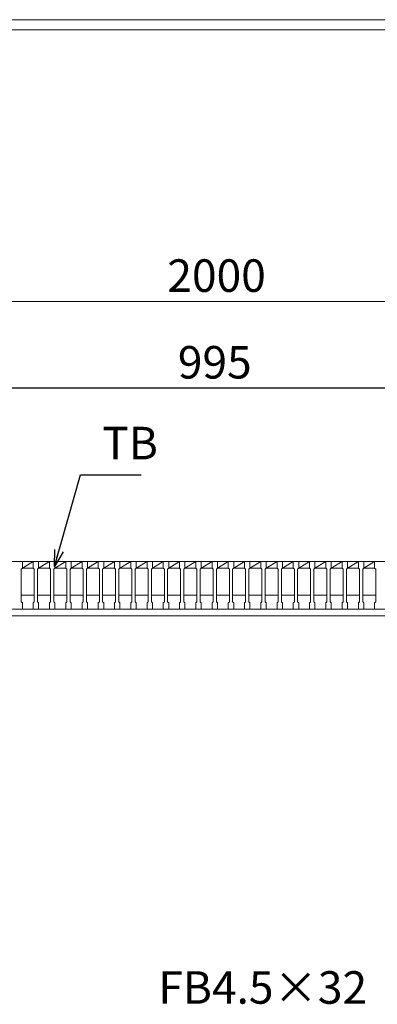
# Model space of a CAD drawing. Units: millimetres. Extents: x 2911 to 5700, y 0 to 1973.
# Drawn here: x 3531 to 3861, y 1065 to 1973 of the extents above; entities that cross this region are included whole.
import ezdxf

# ---------------------------------------------------------------- set-up
doc = ezdxf.new("R2010")
doc.units = ezdxf.units.MM
for name, color, linetype, lineweight in [('受け枠', 3, 'Continuous', 9), ('寸法線', 2, 'Continuous', 9), ('本体', 7, 'Continuous', 13), ('枠寸法', 31, 'Continuous', 9)]:
    doc.layers.add(name, color=color, linetype=linetype, lineweight=lineweight)
doc.layers.add('外枠', color=7, linetype='Continuous')
doc.dimstyles.new('ISO-25', dxfattribs={"dimscale": 10, "dimtxt": 3, "dimasz": 1.5, "dimexe": 1.5, "dimexo": 2, "dimgap": 0.5, "dimtad": 1, "dimdsep": 46, "dimtxsty": 'Standard', "dimblk": 'OPEN30', "dimcen": 2.5, "dimadec": 0, "dimazin": 0, "dimtfac": 1, "dimtmove": 0, "dimatfit": 0, "dimldrblk": 'OPEN30', "dimfxl": 1, "dimarcsym": 0})

# ---------------------------------------------------------------- blocks, each defined once
blk = doc.blocks.new('_Open30')
at = {"color": 0, "linetype": 'ByBlock', "lineweight": -2}
for p, q in [((-1, 0.268), (0, 0)), ((0, 0), (-1, -0.268)), ((0, 0), (-1, 0))]:
    blk.add_line(p, q, dxfattribs=at)
blk = doc.blocks.new('*D17')
at = {"layer": 'Defpoints', "color": 0, "linetype": 'Continuous'}
for p in [(3213.47, 1633.27), (3213.47, 1473.27), (4208.47, 1473.27)]:
    blk.add_point(p, dxfattribs=at)
at = {"layer": '寸法線', "color": 0, "linetype": 'Continuous', "lineweight": -2}
for p, q in [((3213.47, 1493.27), (3213.47, 1648.27)), ((4208.47, 1493.27), (4208.47, 1648.27)), ((4193.47, 1633.27), (3228.47, 1633.27))]:
    blk.add_line(p, q, dxfattribs=at)
at = {"layer": '寸法線', "color": 0, "linetype": 'Continuous', "lineweight": -2, "xscale": 15, "yscale": 15, "zscale": 15, "rotation": 180}
blk.add_blockref('_Open30', (3213.47, 1633.27), dxfattribs=at)
at = {"layer": '寸法線', "color": 0, "linetype": 'Continuous', "lineweight": -2, "xscale": 15, "yscale": 15, "zscale": 15}
blk.add_blockref('_Open30', (4208.47, 1633.27), dxfattribs=at)
at = {"layer": '寸法線', "color": 0, "linetype": 'Continuous', "insert": (3710.97, 1653.27), "char_height": 30, "attachment_point": 5}
blk.add_mtext('995', dxfattribs=at)

msp = doc.modelspace()

# ---------------------------------------------------------------- linework, layer by layer
at = {"layer": '受け枠'}
for p, q in [((3210.969, 1473.269), (4243.247, 1473.269)), ((3210.969, 1429.269), (4236.186, 1429.269)), ((3210.969, 1423.269), (4239.632, 1423.269))]:
    msp.add_line(p, q, dxfattribs=at)
at = {"layer": '外枠', "lineweight": 9, "ltscale": 80}
msp.add_line((5700.48, 1973.269), (2910.969, 1973.269), dxfattribs=at)
at = {"layer": '外枠', "lineweight": 9, "ltscale": 100}
msp.add_line((2920.969, 1963.878), (5691.088, 1963.878), dxfattribs=at)
at = {"layer": '本体', "linetype": 'Continuous'}
for p, q in [((3528.469, 1473.269), (3533.469, 1473.269)), ((3533.469, 1473.269), (3533.469, 1467.269)), ((3543.469, 1473.269), (3533.469, 1473.269)), ((3533.469, 1467.269), (3543.469, 1473.269)), ((3543.469, 1473.269), (3548.469, 1473.269)), ((3548.469, 1473.269), (3548.469, 1467.269)), ((3558.469, 1473.269), (3548.469, 1473.269)), ((3548.469, 1467.269), (3558.469, 1473.269)), ((3558.469, 1473.269), (3563.469, 1473.269)), ((3563.469, 1473.269), (3563.469, 1467.269)), ((3573.469, 1473.269), (3563.469, 1473.269)), ((3563.469, 1467.269), (3573.469, 1473.269)), ((3573.469, 1473.269), (3578.469, 1473.269)), ((3578.469, 1473.269), (3578.469, 1467.269)), ((3588.469, 1473.269), (3578.469, 1473.269)), ((3578.469, 1467.269), (3588.469, 1473.269)), ((3588.469, 1473.269), (3593.469, 1473.269)), ((3593.469, 1473.269), (3593.469, 1467.269)), ((3603.469, 1473.269), (3593.469, 1473.269)), ((3593.469, 1467.269), (3603.469, 1473.269)), ((3603.469, 1473.269), (3608.469, 1473.269)), ((3608.469, 1473.269), (3608.469, 1467.269)), ((3618.469, 1473.269), (3608.469, 1473.269)), ((3608.469, 1467.269), (3618.469, 1473.269)), ((3618.469, 1473.269), (3623.469, 1473.269)), ((3623.469, 1473.269), (3623.469, 1467.269)), ((3633.469, 1473.269), (3623.469, 1473.269)), ((3623.469, 1467.269), (3633.469, 1473.269)), ((3633.469, 1473.269), (3638.469, 1473.269)), ((3638.469, 1473.269), (3638.469, 1467.269)), ((3648.469, 1473.269), (3638.469, 1473.269)), ((3638.469, 1467.269), (3648.469, 1473.269)), ((3648.469, 1473.269), (3653.469, 1473.269)), ((3653.469, 1473.269), (3653.469, 1467.269)), ((3663.469, 1473.269), (3653.469, 1473.269)), ((3653.469, 1467.269), (3663.469, 1473.269)), ((3663.469, 1473.269), (3668.469, 1473.269)), ((3668.469, 1473.269), (3668.469, 1467.269)), ((3678.469, 1473.269), (3668.469, 1473.269)), ((3668.469, 1467.269), (3678.469, 1473.269)), ((3678.469, 1473.269), (3683.469, 1473.269)), ((3683.469, 1473.269), (3683.469, 1467.269)), ((3693.469, 1473.269), (3683.469, 1473.269)), ((3683.469, 1467.269), (3693.469, 1473.269)), ((3693.469, 1473.269), (3698.469, 1473.269)), ((3698.469, 1467.269), (3708.469, 1473.269)), ((3708.469, 1473.269), (3698.469, 1473.269)), ((3698.469, 1473.269), (3698.469, 1467.269)), ((3708.469, 1473.269), (3713.469, 1473.269)), ((3713.469, 1467.269), (3723.469, 1473.269)), ((3723.469, 1473.269), (3713.469, 1473.269)), ((3713.469, 1473.269), (3713.469, 1467.269)), ((3723.469, 1473.269), (3728.469, 1473.269)), ((3728.469, 1467.269), (3738.469, 1473.269)), ((3738.469, 1473.269), (3728.469, 1473.269)), ((3728.469, 1473.269), (3728.469, 1467.269)), ((3738.469, 1473.269), (3743.469, 1473.269)), ((3743.469, 1467.269), (3753.469, 1473.269)), ((3753.469, 1473.269), (3743.469, 1473.269)), ((3743.469, 1473.269), (3743.469, 1467.269)), ((3753.469, 1473.269), (3758.469, 1473.269)), ((3758.469, 1467.269), (3768.469, 1473.269)), ((3768.469, 1473.269), (3758.469, 1473.269)), ((3758.469, 1473.269), (3758.469, 1467.269)), ((3768.469, 1473.269), (3773.469, 1473.269)), ((3773.469, 1467.269), (3783.469, 1473.269)), ((3783.469, 1473.269), (3773.469, 1473.269)), ((3773.469, 1473.269), (3773.469, 1467.269)), ((3783.469, 1473.269), (3788.469, 1473.269)), ((3788.469, 1467.269), (3798.469, 1473.269)), ((3798.469, 1473.269), (3788.469, 1473.269)), ((3788.469, 1473.269), (3788.469, 1467.269)), ((3798.469, 1473.269), (3803.469, 1473.269)), ((3803.469, 1467.269), (3813.469, 1473.269)), ((3813.469, 1473.269), (3803.469, 1473.269)), ((3803.469, 1473.269), (3803.469, 1467.269)), ((3813.469, 1473.269), (3818.469, 1473.269)), ((3818.469, 1467.269), (3828.469, 1473.269)), ((3828.469, 1473.269), (3818.469, 1473.269)), ((3818.469, 1473.269), (3818.469, 1467.269)), ((3828.469, 1473.269), (3833.469, 1473.269)), ((3833.469, 1467.269), (3843.469, 1473.269)), ((3843.469, 1473.269), (3833.469, 1473.269)), ((3833.469, 1473.269), (3833.469, 1467.269)), ((3843.469, 1473.269), (3848.469, 1473.269)), ((3848.469, 1467.269), (3858.469, 1473.269)), ((3858.469, 1473.269), (3848.469, 1473.269)), ((3848.469, 1473.269), (3848.469, 1467.269)), ((3858.469, 1473.269), (3863.469, 1473.269)), ((3533.469, 1467.269), (3543.469, 1467.269)), ((3548.469, 1467.269), (3558.469, 1467.269)), ((3563.469, 1467.269), (3573.469, 1467.269)), ((3578.469, 1467.269), (3588.469, 1467.269)), ((3593.469, 1467.269), (3603.469, 1467.269)), ((3608.469, 1467.269), (3618.469, 1467.269)), ((3623.469, 1467.269), (3633.469, 1467.269)), ((3638.469, 1467.269), (3648.469, 1467.269)), ((3653.469, 1467.269), (3663.469, 1467.269)), ((3668.469, 1467.269), (3678.469, 1467.269)), ((3683.469, 1467.269), (3693.469, 1467.269)), ((3698.469, 1467.269), (3708.469, 1467.269)), ((3713.469, 1467.269), (3723.469, 1467.269)), ((3728.469, 1467.269), (3738.469, 1467.269)), ((3743.469, 1467.269), (3753.469, 1467.269)), ((3758.469, 1467.269), (3768.469, 1467.269)), ((3773.469, 1467.269), (3783.469, 1467.269)), ((3788.469, 1467.269), (3798.469, 1467.269)), ((3803.469, 1467.269), (3813.469, 1467.269)), ((3818.469, 1467.269), (3828.469, 1467.269)), ((3833.469, 1467.269), (3843.469, 1467.269)), ((3848.469, 1467.269), (3858.469, 1467.269)), ((3532.469, 1442.269), (3544.469, 1442.269)), ((3547.469, 1442.269), (3559.469, 1442.269)), ((3562.469, 1442.269), (3574.469, 1442.269)), ((3577.469, 1442.269), (3589.469, 1442.269)), ((3592.469, 1442.269), (3604.469, 1442.269)), ((3607.469, 1442.269), (3619.469, 1442.269)), ((3622.469, 1442.269), (3634.469, 1442.269)), ((3637.469, 1442.269), (3649.469, 1442.269)), ((3652.469, 1442.269), (3664.469, 1442.269)), ((3667.469, 1442.269), (3679.469, 1442.269)), ((3682.469, 1442.269), (3694.469, 1442.269)), ((3697.469, 1442.269), (3709.469, 1442.269)), ((3712.469, 1442.269), (3724.469, 1442.269)), ((3727.469, 1442.269), (3739.469, 1442.269)), ((3742.469, 1442.269), (3754.469, 1442.269)), ((3757.469, 1442.269), (3769.469, 1442.269)), ((3772.469, 1442.269), (3784.469, 1442.269)), ((3787.469, 1442.269), (3799.469, 1442.269)), ((3802.469, 1442.269), (3814.469, 1442.269)), ((3817.469, 1442.269), (3829.469, 1442.269)), ((3832.469, 1442.269), (3844.469, 1442.269)), ((3847.469, 1442.269), (3859.469, 1442.269)), ((3543.469, 1429.269), (3533.469, 1429.269)), ((3558.469, 1429.269), (3548.469, 1429.269)), ((3573.469, 1429.269), (3563.469, 1429.269)), ((3588.469, 1429.269), (3578.469, 1429.269)), ((3603.469, 1429.269), (3593.469, 1429.269)), ((3618.469, 1429.269), (3608.469, 1429.269)), ((3633.469, 1429.269), (3623.469, 1429.269)), ((3648.469, 1429.269), (3638.469, 1429.269)), ((3663.469, 1429.269), (3653.469, 1429.269)), ((3678.469, 1429.269), (3668.469, 1429.269)), ((3693.469, 1429.269), (3683.469, 1429.269)), ((3708.469, 1429.269), (3698.469, 1429.269)), ((3723.469, 1429.269), (3713.469, 1429.269)), ((3738.469, 1429.269), (3728.469, 1429.269)), ((3753.469, 1429.269), (3743.469, 1429.269)), ((3768.469, 1429.269), (3758.469, 1429.269)), ((3783.469, 1429.269), (3773.469, 1429.269)), ((3798.469, 1429.269), (3788.469, 1429.269)), ((3813.469, 1429.269), (3803.469, 1429.269)), ((3828.469, 1429.269), (3818.469, 1429.269)), ((3843.469, 1429.269), (3833.469, 1429.269)), ((3858.469, 1429.269), (3848.469, 1429.269))]:
    msp.add_line(p, q, dxfattribs=at)
at = {"layer": '本体'}
for p, q in [((3533.469, 1473.269), (3533.469, 1467.269)), ((3533.469, 1473.269), (3533.469, 1467.269)), ((3533.469, 1473.269), (3533.469, 1467.269)), ((3543.469, 1473.269), (3543.469, 1467.269)), ((3543.469, 1473.269), (3543.469, 1467.269)), ((3543.469, 1473.269), (3543.469, 1467.269)), ((3548.469, 1473.269), (3548.469, 1467.269)), ((3548.469, 1473.269), (3548.469, 1467.269)), ((3548.469, 1473.269), (3548.469, 1467.269)), ((3558.469, 1473.269), (3558.469, 1467.269)), ((3558.469, 1473.269), (3558.469, 1467.269)), ((3558.469, 1473.269), (3558.469, 1467.269)), ((3563.469, 1473.269), (3563.469, 1467.269)), ((3563.469, 1473.269), (3563.469, 1467.269)), ((3563.469, 1473.269), (3563.469, 1467.269)), ((3573.469, 1473.269), (3573.469, 1467.269)), ((3573.469, 1473.269), (3573.469, 1467.269)), ((3573.469, 1473.269), (3573.469, 1467.269)), ((3578.469, 1473.269), (3578.469, 1467.269)), ((3578.469, 1473.269), (3578.469, 1467.269)), ((3578.469, 1473.269), (3578.469, 1467.269)), ((3588.469, 1473.269), (3588.469, 1467.269)), ((3588.469, 1473.269), (3588.469, 1467.269)), ((3588.469, 1473.269), (3588.469, 1467.269)), ((3593.469, 1473.269), (3593.469, 1467.269)), ((3593.469, 1473.269), (3593.469, 1467.269)), ((3593.469, 1473.269), (3593.469, 1467.269)), ((3603.469, 1473.269), (3603.469, 1467.269)), ((3603.469, 1473.269), (3603.469, 1467.269)), ((3603.469, 1473.269), (3603.469, 1467.269)), ((3608.469, 1473.269), (3608.469, 1467.269)), ((3608.469, 1473.269), (3608.469, 1467.269)), ((3608.469, 1473.269), (3608.469, 1467.269)), ((3618.469, 1473.269), (3618.469, 1467.269)), ((3618.469, 1473.269), (3618.469, 1467.269)), ((3618.469, 1473.269), (3618.469, 1467.269)), ((3623.469, 1473.269), (3623.469, 1467.269)), ((3623.469, 1473.269), (3623.469, 1467.269)), ((3623.469, 1473.269), (3623.469, 1467.269)), ((3633.469, 1473.269), (3633.469, 1467.269)), ((3633.469, 1473.269), (3633.469, 1467.269)), ((3633.469, 1473.269), (3633.469, 1467.269)), ((3638.469, 1473.269), (3638.469, 1467.269)), ((3638.469, 1473.269), (3638.469, 1467.269)), ((3638.469, 1473.269), (3638.469, 1467.269)), ((3648.469, 1473.269), (3648.469, 1467.269)), ((3648.469, 1473.269), (3648.469, 1467.269)), ((3648.469, 1473.269), (3648.469, 1467.269)), ((3653.469, 1473.269), (3653.469, 1467.269)), ((3653.469, 1473.269), (3653.469, 1467.269)), ((3653.469, 1473.269), (3653.469, 1467.269)), ((3663.469, 1473.269), (3663.469, 1467.269)), ((3663.469, 1473.269), (3663.469, 1467.269)), ((3663.469, 1473.269), (3663.469, 1467.269)), ((3668.469, 1473.269), (3668.469, 1467.269)), ((3668.469, 1473.269), (3668.469, 1467.269)), ((3668.469, 1473.269), (3668.469, 1467.269)), ((3678.469, 1473.269), (3678.469, 1467.269)), ((3678.469, 1473.269), (3678.469, 1467.269)), ((3678.469, 1473.269), (3678.469, 1467.269)), ((3683.469, 1473.269), (3683.469, 1467.269)), ((3683.469, 1473.269), (3683.469, 1467.269)), ((3683.469, 1473.269), (3683.469, 1467.269)), ((3693.469, 1473.269), (3693.469, 1467.269)), ((3693.469, 1473.269), (3693.469, 1467.269)), ((3693.469, 1473.269), (3693.469, 1467.269)), ((3698.469, 1473.269), (3698.469, 1467.269)), ((3698.469, 1473.269), (3698.469, 1467.269)), ((3698.469, 1473.269), (3698.469, 1467.269)), ((3708.469, 1473.269), (3708.469, 1467.269)), ((3708.469, 1473.269), (3708.469, 1467.269)), ((3708.469, 1473.269), (3708.469, 1467.269)), ((3713.469, 1473.269), (3713.469, 1467.269)), ((3713.469, 1473.269), (3713.469, 1467.269)), ((3713.469, 1473.269), (3713.469, 1467.269)), ((3723.469, 1473.269), (3723.469, 1467.269)), ((3723.469, 1473.269), (3723.469, 1467.269)), ((3723.469, 1473.269), (3723.469, 1467.269)), ((3728.469, 1473.269), (3728.469, 1467.269)), ((3728.469, 1473.269), (3728.469, 1467.269)), ((3728.469, 1473.269), (3728.469, 1467.269)), ((3738.469, 1473.269), (3738.469, 1467.269)), ((3738.469, 1473.269), (3738.469, 1467.269)), ((3738.469, 1473.269), (3738.469, 1467.269)), ((3743.469, 1473.269), (3743.469, 1467.269)), ((3743.469, 1473.269), (3743.469, 1467.269)), ((3743.469, 1473.269), (3743.469, 1467.269)), ((3753.469, 1473.269), (3753.469, 1467.269)), ((3753.469, 1473.269), (3753.469, 1467.269)), ((3753.469, 1473.269), (3753.469, 1467.269)), ((3758.469, 1473.269), (3758.469, 1467.269)), ((3758.469, 1473.269), (3758.469, 1467.269)), ((3758.469, 1473.269), (3758.469, 1467.269)), ((3768.469, 1473.269), (3768.469, 1467.269)), ((3768.469, 1473.269), (3768.469, 1467.269)), ((3768.469, 1473.269), (3768.469, 1467.269)), ((3773.469, 1473.269), (3773.469, 1467.269)), ((3773.469, 1473.269), (3773.469, 1467.269)), ((3773.469, 1473.269), (3773.469, 1467.269)), ((3783.469, 1473.269), (3783.469, 1467.269)), ((3783.469, 1473.269), (3783.469, 1467.269)), ((3783.469, 1473.269), (3783.469, 1467.269)), ((3788.469, 1473.269), (3788.469, 1467.269)), ((3788.469, 1473.269), (3788.469, 1467.269)), ((3788.469, 1473.269), (3788.469, 1467.269)), ((3798.469, 1473.269), (3798.469, 1467.269)), ((3798.469, 1473.269), (3798.469, 1467.269)), ((3798.469, 1473.269), (3798.469, 1467.269)), ((3803.469, 1473.269), (3803.469, 1467.269)), ((3803.469, 1473.269), (3803.469, 1467.269)), ((3803.469, 1473.269), (3803.469, 1467.269)), ((3813.469, 1473.269), (3813.469, 1467.269)), ((3813.469, 1473.269), (3813.469, 1467.269)), ((3813.469, 1473.269), (3813.469, 1467.269)), ((3818.469, 1473.269), (3818.469, 1467.269)), ((3818.469, 1473.269), (3818.469, 1467.269)), ((3818.469, 1473.269), (3818.469, 1467.269)), ((3828.469, 1473.269), (3828.469, 1467.269)), ((3828.469, 1473.269), (3828.469, 1467.269)), ((3828.469, 1473.269), (3828.469, 1467.269)), ((3833.469, 1473.269), (3833.469, 1467.269)), ((3833.469, 1473.269), (3833.469, 1467.269)), ((3833.469, 1473.269), (3833.469, 1467.269)), ((3843.469, 1473.269), (3843.469, 1467.269)), ((3843.469, 1473.269), (3843.469, 1467.269)), ((3843.469, 1473.269), (3843.469, 1467.269)), ((3848.469, 1473.269), (3848.469, 1467.269)), ((3848.469, 1473.269), (3848.469, 1467.269)), ((3848.469, 1473.269), (3848.469, 1467.269)), ((3858.469, 1473.269), (3858.469, 1467.269)), ((3858.469, 1473.269), (3858.469, 1467.269)), ((3858.469, 1473.269), (3858.469, 1467.269)), ((3533.469, 1467.269), (3532.469, 1466.269)), ((3533.469, 1467.269), (3532.469, 1466.269)), ((3533.469, 1467.269), (3532.469, 1466.269)), ((3532.469, 1466.269), (3532.469, 1436.269)), ((3532.469, 1466.269), (3532.469, 1436.269)), ((3532.469, 1466.269), (3532.469, 1436.269)), ((3543.469, 1467.269), (3544.469, 1466.269)), ((3543.469, 1467.269), (3544.469, 1466.269)), ((3543.469, 1467.269), (3544.469, 1466.269)), ((3544.469, 1466.269), (3544.469, 1436.269)), ((3544.469, 1466.269), (3544.469, 1436.269)), ((3544.469, 1466.269), (3544.469, 1436.269)), ((3548.469, 1467.269), (3547.469, 1466.269)), ((3548.469, 1467.269), (3547.469, 1466.269)), ((3548.469, 1467.269), (3547.469, 1466.269)), ((3547.469, 1466.269), (3547.469, 1436.269)), ((3547.469, 1466.269), (3547.469, 1436.269)), ((3547.469, 1466.269), (3547.469, 1436.269)), ((3558.469, 1467.269), (3559.469, 1466.269)), ((3558.469, 1467.269), (3559.469, 1466.269)), ((3558.469, 1467.269), (3559.469, 1466.269)), ((3559.469, 1466.269), (3559.469, 1436.269)), ((3559.469, 1466.269), (3559.469, 1436.269)), ((3559.469, 1466.269), (3559.469, 1436.269)), ((3563.469, 1467.269), (3562.469, 1466.269)), ((3563.469, 1467.269), (3562.469, 1466.269)), ((3563.469, 1467.269), (3562.469, 1466.269)), ((3562.469, 1466.269), (3562.469, 1436.269)), ((3562.469, 1466.269), (3562.469, 1436.269)), ((3562.469, 1466.269), (3562.469, 1436.269)), ((3573.469, 1467.269), (3574.469, 1466.269)), ((3573.469, 1467.269), (3574.469, 1466.269)), ((3573.469, 1467.269), (3574.469, 1466.269)), ((3574.469, 1466.269), (3574.469, 1436.269)), ((3574.469, 1466.269), (3574.469, 1436.269)), ((3574.469, 1466.269), (3574.469, 1436.269)), ((3578.469, 1467.269), (3577.469, 1466.269)), ((3578.469, 1467.269), (3577.469, 1466.269)), ((3578.469, 1467.269), (3577.469, 1466.269)), ((3577.469, 1466.269), (3577.469, 1436.269)), ((3577.469, 1466.269), (3577.469, 1436.269)), ((3577.469, 1466.269), (3577.469, 1436.269)), ((3588.469, 1467.269), (3589.469, 1466.269)), ((3588.469, 1467.269), (3589.469, 1466.269)), ((3588.469, 1467.269), (3589.469, 1466.269)), ((3589.469, 1466.269), (3589.469, 1436.269)), ((3589.469, 1466.269), (3589.469, 1436.269)), ((3589.469, 1466.269), (3589.469, 1436.269)), ((3593.469, 1467.269), (3592.469, 1466.269)), ((3593.469, 1467.269), (3592.469, 1466.269)), ((3593.469, 1467.269), (3592.469, 1466.269)), ((3592.469, 1466.269), (3592.469, 1436.269)), ((3592.469, 1466.269), (3592.469, 1436.269)), ((3592.469, 1466.269), (3592.469, 1436.269)), ((3603.469, 1467.269), (3604.469, 1466.269)), ((3603.469, 1467.269), (3604.469, 1466.269)), ((3603.469, 1467.269), (3604.469, 1466.269)), ((3604.469, 1466.269), (3604.469, 1436.269)), ((3604.469, 1466.269), (3604.469, 1436.269)), ((3604.469, 1466.269), (3604.469, 1436.269)), ((3608.469, 1467.269), (3607.469, 1466.269)), ((3608.469, 1467.269), (3607.469, 1466.269)), ((3608.469, 1467.269), (3607.469, 1466.269)), ((3607.469, 1466.269), (3607.469, 1436.269)), ((3607.469, 1466.269), (3607.469, 1436.269)), ((3607.469, 1466.269), (3607.469, 1436.269)), ((3618.469, 1467.269), (3619.469, 1466.269)), ((3618.469, 1467.269), (3619.469, 1466.269)), ((3618.469, 1467.269), (3619.469, 1466.269)), ((3619.469, 1466.269), (3619.469, 1436.269)), ((3619.469, 1466.269), (3619.469, 1436.269)), ((3619.469, 1466.269), (3619.469, 1436.269)), ((3623.469, 1467.269), (3622.469, 1466.269)), ((3623.469, 1467.269), (3622.469, 1466.269)), ((3623.469, 1467.269), (3622.469, 1466.269)), ((3622.469, 1466.269), (3622.469, 1436.269)), ((3622.469, 1466.269), (3622.469, 1436.269)), ((3622.469, 1466.269), (3622.469, 1436.269)), ((3633.469, 1467.269), (3634.469, 1466.269)), ((3633.469, 1467.269), (3634.469, 1466.269)), ((3633.469, 1467.269), (3634.469, 1466.269)), ((3634.469, 1466.269), (3634.469, 1436.269)), ((3634.469, 1466.269), (3634.469, 1436.269)), ((3634.469, 1466.269), (3634.469, 1436.269)), ((3638.469, 1467.269), (3637.469, 1466.269)), ((3638.469, 1467.269), (3637.469, 1466.269)), ((3638.469, 1467.269), (3637.469, 1466.269)), ((3637.469, 1466.269), (3637.469, 1436.269)), ((3637.469, 1466.269), (3637.469, 1436.269)), ((3637.469, 1466.269), (3637.469, 1436.269)), ((3648.469, 1467.269), (3649.469, 1466.269)), ((3648.469, 1467.269), (3649.469, 1466.269)), ((3648.469, 1467.269), (3649.469, 1466.269)), ((3649.469, 1466.269), (3649.469, 1436.269)), ((3649.469, 1466.269), (3649.469, 1436.269)), ((3649.469, 1466.269), (3649.469, 1436.269)), ((3653.469, 1467.269), (3652.469, 1466.269)), ((3653.469, 1467.269), (3652.469, 1466.269)), ((3653.469, 1467.269), (3652.469, 1466.269)), ((3652.469, 1466.269), (3652.469, 1436.269)), ((3652.469, 1466.269), (3652.469, 1436.269)), ((3652.469, 1466.269), (3652.469, 1436.269)), ((3663.469, 1467.269), (3664.469, 1466.269)), ((3663.469, 1467.269), (3664.469, 1466.269)), ((3663.469, 1467.269), (3664.469, 1466.269)), ((3664.469, 1466.269), (3664.469, 1436.269)), ((3664.469, 1466.269), (3664.469, 1436.269)), ((3664.469, 1466.269), (3664.469, 1436.269)), ((3668.469, 1467.269), (3667.469, 1466.269)), ((3668.469, 1467.269), (3667.469, 1466.269)), ((3668.469, 1467.269), (3667.469, 1466.269)), ((3667.469, 1466.269), (3667.469, 1436.269)), ((3667.469, 1466.269), (3667.469, 1436.269)), ((3667.469, 1466.269), (3667.469, 1436.269)), ((3678.469, 1467.269), (3679.469, 1466.269)), ((3678.469, 1467.269), (3679.469, 1466.269)), ((3678.469, 1467.269), (3679.469, 1466.269)), ((3679.469, 1466.269), (3679.469, 1436.269)), ((3679.469, 1466.269), (3679.469, 1436.269)), ((3679.469, 1466.269), (3679.469, 1436.269)), ((3683.469, 1467.269), (3682.469, 1466.269)), ((3683.469, 1467.269), (3682.469, 1466.269)), ((3683.469, 1467.269), (3682.469, 1466.269)), ((3682.469, 1466.269), (3682.469, 1436.269)), ((3682.469, 1466.269), (3682.469, 1436.269)), ((3682.469, 1466.269), (3682.469, 1436.269)), ((3693.469, 1467.269), (3694.469, 1466.269)), ((3693.469, 1467.269), (3694.469, 1466.269)), ((3693.469, 1467.269), (3694.469, 1466.269)), ((3694.469, 1466.269), (3694.469, 1436.269)), ((3694.469, 1466.269), (3694.469, 1436.269)), ((3694.469, 1466.269), (3694.469, 1436.269)), ((3698.469, 1467.269), (3697.469, 1466.269)), ((3698.469, 1467.269), (3697.469, 1466.269)), ((3698.469, 1467.269), (3697.469, 1466.269)), ((3697.469, 1466.269), (3697.469, 1436.269)), ((3697.469, 1466.269), (3697.469, 1436.269)), ((3697.469, 1466.269), (3697.469, 1436.269)), ((3708.469, 1467.269), (3709.469, 1466.269)), ((3708.469, 1467.269), (3709.469, 1466.269)), ((3708.469, 1467.269), (3709.469, 1466.269)), ((3709.469, 1466.269), (3709.469, 1436.269)), ((3709.469, 1466.269), (3709.469, 1436.269)), ((3709.469, 1466.269), (3709.469, 1436.269)), ((3713.469, 1467.269), (3712.469, 1466.269)), ((3713.469, 1467.269), (3712.469, 1466.269)), ((3713.469, 1467.269), (3712.469, 1466.269)), ((3712.469, 1466.269), (3712.469, 1436.269)), ((3712.469, 1466.269), (3712.469, 1436.269)), ((3712.469, 1466.269), (3712.469, 1436.269)), ((3723.469, 1467.269), (3724.469, 1466.269)), ((3723.469, 1467.269), (3724.469, 1466.269)), ((3723.469, 1467.269), (3724.469, 1466.269)), ((3724.469, 1466.269), (3724.469, 1436.269)), ((3724.469, 1466.269), (3724.469, 1436.269)), ((3724.469, 1466.269), (3724.469, 1436.269)), ((3728.469, 1467.269), (3727.469, 1466.269)), ((3728.469, 1467.269), (3727.469, 1466.269)), ((3728.469, 1467.269), (3727.469, 1466.269)), ((3727.469, 1466.269), (3727.469, 1436.269)), ((3727.469, 1466.269), (3727.469, 1436.269)), ((3727.469, 1466.269), (3727.469, 1436.269)), ((3738.469, 1467.269), (3739.469, 1466.269)), ((3738.469, 1467.269), (3739.469, 1466.269)), ((3738.469, 1467.269), (3739.469, 1466.269)), ((3739.469, 1466.269), (3739.469, 1436.269)), ((3739.469, 1466.269), (3739.469, 1436.269)), ((3739.469, 1466.269), (3739.469, 1436.269)), ((3743.469, 1467.269), (3742.469, 1466.269)), ((3743.469, 1467.269), (3742.469, 1466.269)), ((3743.469, 1467.269), (3742.469, 1466.269)), ((3742.469, 1466.269), (3742.469, 1436.269)), ((3742.469, 1466.269), (3742.469, 1436.269)), ((3742.469, 1466.269), (3742.469, 1436.269)), ((3753.469, 1467.269), (3754.469, 1466.269)), ((3753.469, 1467.269), (3754.469, 1466.269)), ((3753.469, 1467.269), (3754.469, 1466.269)), ((3754.469, 1466.269), (3754.469, 1436.269)), ((3754.469, 1466.269), (3754.469, 1436.269)), ((3754.469, 1466.269), (3754.469, 1436.269)), ((3758.469, 1467.269), (3757.469, 1466.269)), ((3758.469, 1467.269), (3757.469, 1466.269)), ((3758.469, 1467.269), (3757.469, 1466.269)), ((3757.469, 1466.269), (3757.469, 1436.269)), ((3757.469, 1466.269), (3757.469, 1436.269)), ((3757.469, 1466.269), (3757.469, 1436.269)), ((3768.469, 1467.269), (3769.469, 1466.269)), ((3768.469, 1467.269), (3769.469, 1466.269)), ((3768.469, 1467.269), (3769.469, 1466.269)), ((3769.469, 1466.269), (3769.469, 1436.269)), ((3769.469, 1466.269), (3769.469, 1436.269)), ((3769.469, 1466.269), (3769.469, 1436.269)), ((3773.469, 1467.269), (3772.469, 1466.269)), ((3773.469, 1467.269), (3772.469, 1466.269)), ((3773.469, 1467.269), (3772.469, 1466.269)), ((3772.469, 1466.269), (3772.469, 1436.269)), ((3772.469, 1466.269), (3772.469, 1436.269)), ((3772.469, 1466.269), (3772.469, 1436.269)), ((3783.469, 1467.269), (3784.469, 1466.269)), ((3783.469, 1467.269), (3784.469, 1466.269)), ((3783.469, 1467.269), (3784.469, 1466.269)), ((3784.469, 1466.269), (3784.469, 1436.269)), ((3784.469, 1466.269), (3784.469, 1436.269)), ((3784.469, 1466.269), (3784.469, 1436.269)), ((3788.469, 1467.269), (3787.469, 1466.269)), ((3788.469, 1467.269), (3787.469, 1466.269)), ((3788.469, 1467.269), (3787.469, 1466.269)), ((3787.469, 1466.269), (3787.469, 1436.269)), ((3787.469, 1466.269), (3787.469, 1436.269)), ((3787.469, 1466.269), (3787.469, 1436.269)), ((3798.469, 1467.269), (3799.469, 1466.269)), ((3798.469, 1467.269), (3799.469, 1466.269)), ((3798.469, 1467.269), (3799.469, 1466.269)), ((3799.469, 1466.269), (3799.469, 1436.269)), ((3799.469, 1466.269), (3799.469, 1436.269)), ((3799.469, 1466.269), (3799.469, 1436.269)), ((3803.469, 1467.269), (3802.469, 1466.269)), ((3803.469, 1467.269), (3802.469, 1466.269)), ((3803.469, 1467.269), (3802.469, 1466.269)), ((3802.469, 1466.269), (3802.469, 1436.269)), ((3802.469, 1466.269), (3802.469, 1436.269)), ((3802.469, 1466.269), (3802.469, 1436.269)), ((3813.469, 1467.269), (3814.469, 1466.269)), ((3813.469, 1467.269), (3814.469, 1466.269)), ((3813.469, 1467.269), (3814.469, 1466.269)), ((3814.469, 1466.269), (3814.469, 1436.269)), ((3814.469, 1466.269), (3814.469, 1436.269)), ((3814.469, 1466.269), (3814.469, 1436.269)), ((3818.469, 1467.269), (3817.469, 1466.269)), ((3818.469, 1467.269), (3817.469, 1466.269)), ((3818.469, 1467.269), (3817.469, 1466.269)), ((3817.469, 1466.269), (3817.469, 1436.269)), ((3817.469, 1466.269), (3817.469, 1436.269)), ((3817.469, 1466.269), (3817.469, 1436.269)), ((3828.469, 1467.269), (3829.469, 1466.269)), ((3828.469, 1467.269), (3829.469, 1466.269)), ((3828.469, 1467.269), (3829.469, 1466.269)), ((3829.469, 1466.269), (3829.469, 1436.269)), ((3829.469, 1466.269), (3829.469, 1436.269)), ((3829.469, 1466.269), (3829.469, 1436.269)), ((3833.469, 1467.269), (3832.469, 1466.269)), ((3833.469, 1467.269), (3832.469, 1466.269)), ((3833.469, 1467.269), (3832.469, 1466.269)), ((3832.469, 1466.269), (3832.469, 1436.269)), ((3832.469, 1466.269), (3832.469, 1436.269)), ((3832.469, 1466.269), (3832.469, 1436.269)), ((3843.469, 1467.269), (3844.469, 1466.269)), ((3843.469, 1467.269), (3844.469, 1466.269)), ((3843.469, 1467.269), (3844.469, 1466.269)), ((3844.469, 1466.269), (3844.469, 1436.269)), ((3844.469, 1466.269), (3844.469, 1436.269)), ((3844.469, 1466.269), (3844.469, 1436.269)), ((3848.469, 1467.269), (3847.469, 1466.269)), ((3848.469, 1467.269), (3847.469, 1466.269)), ((3848.469, 1467.269), (3847.469, 1466.269)), ((3847.469, 1466.269), (3847.469, 1436.269)), ((3847.469, 1466.269), (3847.469, 1436.269)), ((3847.469, 1466.269), (3847.469, 1436.269)), ((3858.469, 1467.269), (3859.469, 1466.269)), ((3858.469, 1467.269), (3859.469, 1466.269)), ((3858.469, 1467.269), (3859.469, 1466.269)), ((3859.469, 1466.269), (3859.469, 1436.269)), ((3859.469, 1466.269), (3859.469, 1436.269)), ((3859.469, 1466.269), (3859.469, 1436.269)), ((3533.469, 1435.269), (3532.469, 1436.269)), ((3533.469, 1435.269), (3532.469, 1436.269)), ((3533.469, 1435.269), (3532.469, 1436.269)), ((3533.469, 1435.269), (3532.469, 1436.269)), ((3533.469, 1435.269), (3532.469, 1436.269)), ((3533.469, 1435.269), (3532.469, 1436.269)), ((3543.469, 1435.269), (3544.469, 1436.269)), ((3543.469, 1435.269), (3544.469, 1436.269)), ((3543.469, 1435.269), (3544.469, 1436.269)), ((3543.469, 1435.269), (3544.469, 1436.269)), ((3543.469, 1435.269), (3544.469, 1436.269)), ((3543.469, 1435.269), (3544.469, 1436.269)), ((3548.469, 1435.269), (3547.469, 1436.269)), ((3548.469, 1435.269), (3547.469, 1436.269)), ((3548.469, 1435.269), (3547.469, 1436.269)), ((3548.469, 1435.269), (3547.469, 1436.269)), ((3548.469, 1435.269), (3547.469, 1436.269)), ((3548.469, 1435.269), (3547.469, 1436.269)), ((3558.469, 1435.269), (3559.469, 1436.269)), ((3558.469, 1435.269), (3559.469, 1436.269)), ((3558.469, 1435.269), (3559.469, 1436.269)), ((3558.469, 1435.269), (3559.469, 1436.269)), ((3558.469, 1435.269), (3559.469, 1436.269)), ((3558.469, 1435.269), (3559.469, 1436.269)), ((3563.469, 1435.269), (3562.469, 1436.269)), ((3563.469, 1435.269), (3562.469, 1436.269)), ((3563.469, 1435.269), (3562.469, 1436.269)), ((3563.469, 1435.269), (3562.469, 1436.269)), ((3563.469, 1435.269), (3562.469, 1436.269)), ((3563.469, 1435.269), (3562.469, 1436.269)), ((3573.469, 1435.269), (3574.469, 1436.269)), ((3573.469, 1435.269), (3574.469, 1436.269)), ((3573.469, 1435.269), (3574.469, 1436.269)), ((3573.469, 1435.269), (3574.469, 1436.269)), ((3573.469, 1435.269), (3574.469, 1436.269)), ((3573.469, 1435.269), (3574.469, 1436.269)), ((3578.469, 1435.269), (3577.469, 1436.269)), ((3578.469, 1435.269), (3577.469, 1436.269)), ((3578.469, 1435.269), (3577.469, 1436.269)), ((3578.469, 1435.269), (3577.469, 1436.269)), ((3578.469, 1435.269), (3577.469, 1436.269)), ((3578.469, 1435.269), (3577.469, 1436.269)), ((3588.469, 1435.269), (3589.469, 1436.269)), ((3588.469, 1435.269), (3589.469, 1436.269)), ((3588.469, 1435.269), (3589.469, 1436.269)), ((3588.469, 1435.269), (3589.469, 1436.269)), ((3588.469, 1435.269), (3589.469, 1436.269)), ((3588.469, 1435.269), (3589.469, 1436.269)), ((3593.469, 1435.269), (3592.469, 1436.269)), ((3593.469, 1435.269), (3592.469, 1436.269)), ((3593.469, 1435.269), (3592.469, 1436.269)), ((3593.469, 1435.269), (3592.469, 1436.269)), ((3593.469, 1435.269), (3592.469, 1436.269)), ((3593.469, 1435.269), (3592.469, 1436.269)), ((3603.469, 1435.269), (3604.469, 1436.269)), ((3603.469, 1435.269), (3604.469, 1436.269)), ((3603.469, 1435.269), (3604.469, 1436.269)), ((3603.469, 1435.269), (3604.469, 1436.269)), ((3603.469, 1435.269), (3604.469, 1436.269)), ((3603.469, 1435.269), (3604.469, 1436.269)), ((3608.469, 1435.269), (3607.469, 1436.269)), ((3608.469, 1435.269), (3607.469, 1436.269)), ((3608.469, 1435.269), (3607.469, 1436.269)), ((3608.469, 1435.269), (3607.469, 1436.269)), ((3608.469, 1435.269), (3607.469, 1436.269)), ((3608.469, 1435.269), (3607.469, 1436.269)), ((3618.469, 1435.269), (3619.469, 1436.269)), ((3618.469, 1435.269), (3619.469, 1436.269)), ((3618.469, 1435.269), (3619.469, 1436.269)), ((3618.469, 1435.269), (3619.469, 1436.269)), ((3618.469, 1435.269), (3619.469, 1436.269)), ((3618.469, 1435.269), (3619.469, 1436.269)), ((3623.469, 1435.269), (3622.469, 1436.269)), ((3623.469, 1435.269), (3622.469, 1436.269)), ((3623.469, 1435.269), (3622.469, 1436.269)), ((3623.469, 1435.269), (3622.469, 1436.269)), ((3623.469, 1435.269), (3622.469, 1436.269)), ((3623.469, 1435.269), (3622.469, 1436.269)), ((3633.469, 1435.269), (3634.469, 1436.269)), ((3633.469, 1435.269), (3634.469, 1436.269)), ((3633.469, 1435.269), (3634.469, 1436.269)), ((3633.469, 1435.269), (3634.469, 1436.269)), ((3633.469, 1435.269), (3634.469, 1436.269)), ((3633.469, 1435.269), (3634.469, 1436.269)), ((3638.469, 1435.269), (3637.469, 1436.269)), ((3638.469, 1435.269), (3637.469, 1436.269)), ((3638.469, 1435.269), (3637.469, 1436.269)), ((3638.469, 1435.269), (3637.469, 1436.269)), ((3638.469, 1435.269), (3637.469, 1436.269)), ((3638.469, 1435.269), (3637.469, 1436.269)), ((3648.469, 1435.269), (3649.469, 1436.269)), ((3648.469, 1435.269), (3649.469, 1436.269)), ((3648.469, 1435.269), (3649.469, 1436.269)), ((3648.469, 1435.269), (3649.469, 1436.269)), ((3648.469, 1435.269), (3649.469, 1436.269)), ((3648.469, 1435.269), (3649.469, 1436.269)), ((3653.469, 1435.269), (3652.469, 1436.269)), ((3653.469, 1435.269), (3652.469, 1436.269)), ((3653.469, 1435.269), (3652.469, 1436.269)), ((3653.469, 1435.269), (3652.469, 1436.269)), ((3653.469, 1435.269), (3652.469, 1436.269)), ((3653.469, 1435.269), (3652.469, 1436.269)), ((3663.469, 1435.269), (3664.469, 1436.269)), ((3663.469, 1435.269), (3664.469, 1436.269)), ((3663.469, 1435.269), (3664.469, 1436.269)), ((3663.469, 1435.269), (3664.469, 1436.269)), ((3663.469, 1435.269), (3664.469, 1436.269)), ((3663.469, 1435.269), (3664.469, 1436.269)), ((3668.469, 1435.269), (3667.469, 1436.269)), ((3668.469, 1435.269), (3667.469, 1436.269)), ((3668.469, 1435.269), (3667.469, 1436.269)), ((3668.469, 1435.269), (3667.469, 1436.269)), ((3668.469, 1435.269), (3667.469, 1436.269)), ((3668.469, 1435.269), (3667.469, 1436.269)), ((3678.469, 1435.269), (3679.469, 1436.269)), ((3678.469, 1435.269), (3679.469, 1436.269)), ((3678.469, 1435.269), (3679.469, 1436.269)), ((3678.469, 1435.269), (3679.469, 1436.269)), ((3678.469, 1435.269), (3679.469, 1436.269)), ((3678.469, 1435.269), (3679.469, 1436.269)), ((3683.469, 1435.269), (3682.469, 1436.269)), ((3683.469, 1435.269), (3682.469, 1436.269)), ((3683.469, 1435.269), (3682.469, 1436.269)), ((3683.469, 1435.269), (3682.469, 1436.269)), ((3683.469, 1435.269), (3682.469, 1436.269)), ((3683.469, 1435.269), (3682.469, 1436.269)), ((3693.469, 1435.269), (3694.469, 1436.269)), ((3693.469, 1435.269), (3694.469, 1436.269)), ((3693.469, 1435.269), (3694.469, 1436.269)), ((3693.469, 1435.269), (3694.469, 1436.269)), ((3693.469, 1435.269), (3694.469, 1436.269)), ((3693.469, 1435.269), (3694.469, 1436.269)), ((3698.469, 1435.269), (3697.469, 1436.269)), ((3698.469, 1435.269), (3697.469, 1436.269)), ((3698.469, 1435.269), (3697.469, 1436.269)), ((3698.469, 1435.269), (3697.469, 1436.269)), ((3698.469, 1435.269), (3697.469, 1436.269)), ((3698.469, 1435.269), (3697.469, 1436.269)), ((3708.469, 1435.269), (3709.469, 1436.269)), ((3708.469, 1435.269), (3709.469, 1436.269)), ((3708.469, 1435.269), (3709.469, 1436.269)), ((3708.469, 1435.269), (3709.469, 1436.269)), ((3708.469, 1435.269), (3709.469, 1436.269)), ((3708.469, 1435.269), (3709.469, 1436.269)), ((3713.469, 1435.269), (3712.469, 1436.269)), ((3713.469, 1435.269), (3712.469, 1436.269)), ((3713.469, 1435.269), (3712.469, 1436.269)), ((3713.469, 1435.269), (3712.469, 1436.269)), ((3713.469, 1435.269), (3712.469, 1436.269)), ((3713.469, 1435.269), (3712.469, 1436.269)), ((3723.469, 1435.269), (3724.469, 1436.269)), ((3723.469, 1435.269), (3724.469, 1436.269)), ((3723.469, 1435.269), (3724.469, 1436.269)), ((3723.469, 1435.269), (3724.469, 1436.269)), ((3723.469, 1435.269), (3724.469, 1436.269)), ((3723.469, 1435.269), (3724.469, 1436.269)), ((3728.469, 1435.269), (3727.469, 1436.269)), ((3728.469, 1435.269), (3727.469, 1436.269)), ((3728.469, 1435.269), (3727.469, 1436.269)), ((3728.469, 1435.269), (3727.469, 1436.269)), ((3728.469, 1435.269), (3727.469, 1436.269)), ((3728.469, 1435.269), (3727.469, 1436.269)), ((3738.469, 1435.269), (3739.469, 1436.269)), ((3738.469, 1435.269), (3739.469, 1436.269)), ((3738.469, 1435.269), (3739.469, 1436.269)), ((3738.469, 1435.269), (3739.469, 1436.269)), ((3738.469, 1435.269), (3739.469, 1436.269)), ((3738.469, 1435.269), (3739.469, 1436.269)), ((3743.469, 1435.269), (3742.469, 1436.269)), ((3743.469, 1435.269), (3742.469, 1436.269)), ((3743.469, 1435.269), (3742.469, 1436.269)), ((3743.469, 1435.269), (3742.469, 1436.269)), ((3743.469, 1435.269), (3742.469, 1436.269)), ((3743.469, 1435.269), (3742.469, 1436.269)), ((3753.469, 1435.269), (3754.469, 1436.269)), ((3753.469, 1435.269), (3754.469, 1436.269)), ((3753.469, 1435.269), (3754.469, 1436.269)), ((3753.469, 1435.269), (3754.469, 1436.269)), ((3753.469, 1435.269), (3754.469, 1436.269)), ((3753.469, 1435.269), (3754.469, 1436.269)), ((3758.469, 1435.269), (3757.469, 1436.269)), ((3758.469, 1435.269), (3757.469, 1436.269)), ((3758.469, 1435.269), (3757.469, 1436.269)), ((3758.469, 1435.269), (3757.469, 1436.269)), ((3758.469, 1435.269), (3757.469, 1436.269)), ((3758.469, 1435.269), (3757.469, 1436.269)), ((3768.469, 1435.269), (3769.469, 1436.269)), ((3768.469, 1435.269), (3769.469, 1436.269)), ((3768.469, 1435.269), (3769.469, 1436.269)), ((3768.469, 1435.269), (3769.469, 1436.269)), ((3768.469, 1435.269), (3769.469, 1436.269)), ((3768.469, 1435.269), (3769.469, 1436.269)), ((3773.469, 1435.269), (3772.469, 1436.269)), ((3773.469, 1435.269), (3772.469, 1436.269)), ((3773.469, 1435.269), (3772.469, 1436.269)), ((3773.469, 1435.269), (3772.469, 1436.269)), ((3773.469, 1435.269), (3772.469, 1436.269)), ((3773.469, 1435.269), (3772.469, 1436.269)), ((3783.469, 1435.269), (3784.469, 1436.269)), ((3783.469, 1435.269), (3784.469, 1436.269)), ((3783.469, 1435.269), (3784.469, 1436.269)), ((3783.469, 1435.269), (3784.469, 1436.269)), ((3783.469, 1435.269), (3784.469, 1436.269)), ((3783.469, 1435.269), (3784.469, 1436.269)), ((3788.469, 1435.269), (3787.469, 1436.269)), ((3788.469, 1435.269), (3787.469, 1436.269)), ((3788.469, 1435.269), (3787.469, 1436.269)), ((3788.469, 1435.269), (3787.469, 1436.269)), ((3788.469, 1435.269), (3787.469, 1436.269)), ((3788.469, 1435.269), (3787.469, 1436.269)), ((3798.469, 1435.269), (3799.469, 1436.269)), ((3798.469, 1435.269), (3799.469, 1436.269)), ((3798.469, 1435.269), (3799.469, 1436.269)), ((3798.469, 1435.269), (3799.469, 1436.269)), ((3798.469, 1435.269), (3799.469, 1436.269)), ((3798.469, 1435.269), (3799.469, 1436.269)), ((3803.469, 1435.269), (3802.469, 1436.269)), ((3803.469, 1435.269), (3802.469, 1436.269)), ((3803.469, 1435.269), (3802.469, 1436.269)), ((3803.469, 1435.269), (3802.469, 1436.269)), ((3803.469, 1435.269), (3802.469, 1436.269)), ((3803.469, 1435.269), (3802.469, 1436.269)), ((3813.469, 1435.269), (3814.469, 1436.269)), ((3813.469, 1435.269), (3814.469, 1436.269)), ((3813.469, 1435.269), (3814.469, 1436.269)), ((3813.469, 1435.269), (3814.469, 1436.269)), ((3813.469, 1435.269), (3814.469, 1436.269)), ((3813.469, 1435.269), (3814.469, 1436.269)), ((3818.469, 1435.269), (3817.469, 1436.269)), ((3818.469, 1435.269), (3817.469, 1436.269)), ((3818.469, 1435.269), (3817.469, 1436.269)), ((3818.469, 1435.269), (3817.469, 1436.269)), ((3818.469, 1435.269), (3817.469, 1436.269)), ((3818.469, 1435.269), (3817.469, 1436.269)), ((3828.469, 1435.269), (3829.469, 1436.269)), ((3828.469, 1435.269), (3829.469, 1436.269)), ((3828.469, 1435.269), (3829.469, 1436.269)), ((3828.469, 1435.269), (3829.469, 1436.269)), ((3828.469, 1435.269), (3829.469, 1436.269)), ((3828.469, 1435.269), (3829.469, 1436.269)), ((3833.469, 1435.269), (3832.469, 1436.269)), ((3833.469, 1435.269), (3832.469, 1436.269)), ((3833.469, 1435.269), (3832.469, 1436.269)), ((3833.469, 1435.269), (3832.469, 1436.269)), ((3833.469, 1435.269), (3832.469, 1436.269)), ((3833.469, 1435.269), (3832.469, 1436.269)), ((3843.469, 1435.269), (3844.469, 1436.269)), ((3843.469, 1435.269), (3844.469, 1436.269)), ((3843.469, 1435.269), (3844.469, 1436.269)), ((3843.469, 1435.269), (3844.469, 1436.269)), ((3843.469, 1435.269), (3844.469, 1436.269)), ((3843.469, 1435.269), (3844.469, 1436.269)), ((3848.469, 1435.269), (3847.469, 1436.269)), ((3848.469, 1435.269), (3847.469, 1436.269)), ((3848.469, 1435.269), (3847.469, 1436.269)), ((3848.469, 1435.269), (3847.469, 1436.269)), ((3848.469, 1435.269), (3847.469, 1436.269)), ((3848.469, 1435.269), (3847.469, 1436.269)), ((3858.469, 1435.269), (3859.469, 1436.269)), ((3858.469, 1435.269), (3859.469, 1436.269)), ((3858.469, 1435.269), (3859.469, 1436.269)), ((3858.469, 1435.269), (3859.469, 1436.269)), ((3858.469, 1435.269), (3859.469, 1436.269)), ((3858.469, 1435.269), (3859.469, 1436.269)), ((3528.469, 1429.269), (3533.469, 1429.269)), ((3528.469, 1429.269), (3533.469, 1429.269)), ((3528.469, 1429.269), (3533.469, 1429.269)), ((3533.469, 1429.269), (3533.469, 1435.269)), ((3533.469, 1429.269), (3533.469, 1435.269)), ((3533.469, 1429.269), (3533.469, 1435.269)), ((3543.469, 1429.269), (3543.469, 1435.269)), ((3543.469, 1429.269), (3543.469, 1435.269)), ((3543.469, 1429.269), (3543.469, 1435.269)), ((3543.469, 1429.269), (3548.469, 1429.269)), ((3543.469, 1429.269), (3548.469, 1429.269)), ((3543.469, 1429.269), (3548.469, 1429.269)), ((3548.469, 1429.269), (3548.469, 1435.269)), ((3548.469, 1429.269), (3548.469, 1435.269)), ((3548.469, 1429.269), (3548.469, 1435.269)), ((3558.469, 1429.269), (3558.469, 1435.269)), ((3558.469, 1429.269), (3558.469, 1435.269)), ((3558.469, 1429.269), (3558.469, 1435.269)), ((3558.469, 1429.269), (3563.469, 1429.269)), ((3558.469, 1429.269), (3563.469, 1429.269)), ((3558.469, 1429.269), (3563.469, 1429.269)), ((3563.469, 1429.269), (3563.469, 1435.269)), ((3563.469, 1429.269), (3563.469, 1435.269)), ((3563.469, 1429.269), (3563.469, 1435.269)), ((3573.469, 1429.269), (3573.469, 1435.269)), ((3573.469, 1429.269), (3573.469, 1435.269)), ((3573.469, 1429.269), (3573.469, 1435.269)), ((3573.469, 1429.269), (3578.469, 1429.269)), ((3573.469, 1429.269), (3578.469, 1429.269)), ((3573.469, 1429.269), (3578.469, 1429.269)), ((3578.469, 1429.269), (3578.469, 1435.269)), ((3578.469, 1429.269), (3578.469, 1435.269)), ((3578.469, 1429.269), (3578.469, 1435.269)), ((3588.469, 1429.269), (3588.469, 1435.269)), ((3588.469, 1429.269), (3588.469, 1435.269)), ((3588.469, 1429.269), (3588.469, 1435.269)), ((3588.469, 1429.269), (3593.469, 1429.269)), ((3588.469, 1429.269), (3593.469, 1429.269)), ((3588.469, 1429.269), (3593.469, 1429.269)), ((3593.469, 1429.269), (3593.469, 1435.269)), ((3593.469, 1429.269), (3593.469, 1435.269)), ((3593.469, 1429.269), (3593.469, 1435.269)), ((3603.469, 1429.269), (3603.469, 1435.269)), ((3603.469, 1429.269), (3603.469, 1435.269)), ((3603.469, 1429.269), (3603.469, 1435.269)), ((3603.469, 1429.269), (3608.469, 1429.269)), ((3603.469, 1429.269), (3608.469, 1429.269)), ((3603.469, 1429.269), (3608.469, 1429.269)), ((3608.469, 1429.269), (3608.469, 1435.269)), ((3608.469, 1429.269), (3608.469, 1435.269)), ((3608.469, 1429.269), (3608.469, 1435.269)), ((3618.469, 1429.269), (3618.469, 1435.269)), ((3618.469, 1429.269), (3618.469, 1435.269)), ((3618.469, 1429.269), (3618.469, 1435.269)), ((3618.469, 1429.269), (3623.469, 1429.269)), ((3618.469, 1429.269), (3623.469, 1429.269)), ((3618.469, 1429.269), (3623.469, 1429.269)), ((3623.469, 1429.269), (3623.469, 1435.269)), ((3623.469, 1429.269), (3623.469, 1435.269)), ((3623.469, 1429.269), (3623.469, 1435.269)), ((3633.469, 1429.269), (3633.469, 1435.269)), ((3633.469, 1429.269), (3633.469, 1435.269)), ((3633.469, 1429.269), (3633.469, 1435.269)), ((3633.469, 1429.269), (3638.469, 1429.269)), ((3633.469, 1429.269), (3638.469, 1429.269)), ((3633.469, 1429.269), (3638.469, 1429.269)), ((3638.469, 1429.269), (3638.469, 1435.269)), ((3638.469, 1429.269), (3638.469, 1435.269)), ((3638.469, 1429.269), (3638.469, 1435.269)), ((3648.469, 1429.269), (3648.469, 1435.269)), ((3648.469, 1429.269), (3648.469, 1435.269)), ((3648.469, 1429.269), (3648.469, 1435.269)), ((3648.469, 1429.269), (3653.469, 1429.269)), ((3648.469, 1429.269), (3653.469, 1429.269)), ((3648.469, 1429.269), (3653.469, 1429.269)), ((3653.469, 1429.269), (3653.469, 1435.269)), ((3653.469, 1429.269), (3653.469, 1435.269)), ((3653.469, 1429.269), (3653.469, 1435.269)), ((3663.469, 1429.269), (3663.469, 1435.269)), ((3663.469, 1429.269), (3663.469, 1435.269)), ((3663.469, 1429.269), (3663.469, 1435.269)), ((3663.469, 1429.269), (3668.469, 1429.269)), ((3663.469, 1429.269), (3668.469, 1429.269)), ((3663.469, 1429.269), (3668.469, 1429.269)), ((3668.469, 1429.269), (3668.469, 1435.269)), ((3668.469, 1429.269), (3668.469, 1435.269)), ((3668.469, 1429.269), (3668.469, 1435.269)), ((3678.469, 1429.269), (3678.469, 1435.269)), ((3678.469, 1429.269), (3678.469, 1435.269)), ((3678.469, 1429.269), (3678.469, 1435.269)), ((3678.469, 1429.269), (3683.469, 1429.269)), ((3678.469, 1429.269), (3683.469, 1429.269)), ((3678.469, 1429.269), (3683.469, 1429.269)), ((3683.469, 1429.269), (3683.469, 1435.269)), ((3683.469, 1429.269), (3683.469, 1435.269)), ((3683.469, 1429.269), (3683.469, 1435.269)), ((3693.469, 1429.269), (3693.469, 1435.269)), ((3693.469, 1429.269), (3693.469, 1435.269)), ((3693.469, 1429.269), (3693.469, 1435.269)), ((3693.469, 1429.269), (3698.469, 1429.269)), ((3693.469, 1429.269), (3698.469, 1429.269)), ((3693.469, 1429.269), (3698.469, 1429.269)), ((3698.469, 1429.269), (3698.469, 1435.269)), ((3698.469, 1429.269), (3698.469, 1435.269)), ((3698.469, 1429.269), (3698.469, 1435.269)), ((3708.469, 1429.269), (3708.469, 1435.269)), ((3708.469, 1429.269), (3708.469, 1435.269)), ((3708.469, 1429.269), (3708.469, 1435.269)), ((3708.469, 1429.269), (3713.469, 1429.269)), ((3708.469, 1429.269), (3713.469, 1429.269)), ((3708.469, 1429.269), (3713.469, 1429.269)), ((3713.469, 1429.269), (3713.469, 1435.269)), ((3713.469, 1429.269), (3713.469, 1435.269)), ((3713.469, 1429.269), (3713.469, 1435.269)), ((3723.469, 1429.269), (3723.469, 1435.269)), ((3723.469, 1429.269), (3723.469, 1435.269)), ((3723.469, 1429.269), (3723.469, 1435.269)), ((3723.469, 1429.269), (3728.469, 1429.269)), ((3723.469, 1429.269), (3728.469, 1429.269)), ((3723.469, 1429.269), (3728.469, 1429.269)), ((3728.469, 1429.269), (3728.469, 1435.269)), ((3728.469, 1429.269), (3728.469, 1435.269)), ((3728.469, 1429.269), (3728.469, 1435.269)), ((3738.469, 1429.269), (3738.469, 1435.269)), ((3738.469, 1429.269), (3738.469, 1435.269)), ((3738.469, 1429.269), (3738.469, 1435.269)), ((3738.469, 1429.269), (3743.469, 1429.269)), ((3738.469, 1429.269), (3743.469, 1429.269)), ((3738.469, 1429.269), (3743.469, 1429.269)), ((3743.469, 1429.269), (3743.469, 1435.269)), ((3743.469, 1429.269), (3743.469, 1435.269)), ((3743.469, 1429.269), (3743.469, 1435.269)), ((3753.469, 1429.269), (3753.469, 1435.269)), ((3753.469, 1429.269), (3753.469, 1435.269)), ((3753.469, 1429.269), (3753.469, 1435.269)), ((3753.469, 1429.269), (3758.469, 1429.269)), ((3753.469, 1429.269), (3758.469, 1429.269)), ((3753.469, 1429.269), (3758.469, 1429.269)), ((3758.469, 1429.269), (3758.469, 1435.269)), ((3758.469, 1429.269), (3758.469, 1435.269)), ((3758.469, 1429.269), (3758.469, 1435.269)), ((3768.469, 1429.269), (3768.469, 1435.269)), ((3768.469, 1429.269), (3768.469, 1435.269)), ((3768.469, 1429.269), (3768.469, 1435.269)), ((3768.469, 1429.269), (3773.469, 1429.269)), ((3768.469, 1429.269), (3773.469, 1429.269)), ((3768.469, 1429.269), (3773.469, 1429.269)), ((3773.469, 1429.269), (3773.469, 1435.269)), ((3773.469, 1429.269), (3773.469, 1435.269)), ((3773.469, 1429.269), (3773.469, 1435.269)), ((3783.469, 1429.269), (3783.469, 1435.269)), ((3783.469, 1429.269), (3783.469, 1435.269)), ((3783.469, 1429.269), (3783.469, 1435.269)), ((3783.469, 1429.269), (3788.469, 1429.269)), ((3783.469, 1429.269), (3788.469, 1429.269)), ((3783.469, 1429.269), (3788.469, 1429.269)), ((3788.469, 1429.269), (3788.469, 1435.269)), ((3788.469, 1429.269), (3788.469, 1435.269)), ((3788.469, 1429.269), (3788.469, 1435.269)), ((3798.469, 1429.269), (3798.469, 1435.269)), ((3798.469, 1429.269), (3798.469, 1435.269)), ((3798.469, 1429.269), (3798.469, 1435.269)), ((3798.469, 1429.269), (3803.469, 1429.269)), ((3798.469, 1429.269), (3803.469, 1429.269)), ((3798.469, 1429.269), (3803.469, 1429.269)), ((3803.469, 1429.269), (3803.469, 1435.269)), ((3803.469, 1429.269), (3803.469, 1435.269)), ((3803.469, 1429.269), (3803.469, 1435.269)), ((3813.469, 1429.269), (3813.469, 1435.269)), ((3813.469, 1429.269), (3813.469, 1435.269)), ((3813.469, 1429.269), (3813.469, 1435.269)), ((3813.469, 1429.269), (3818.469, 1429.269)), ((3813.469, 1429.269), (3818.469, 1429.269)), ((3813.469, 1429.269), (3818.469, 1429.269)), ((3818.469, 1429.269), (3818.469, 1435.269)), ((3818.469, 1429.269), (3818.469, 1435.269)), ((3818.469, 1429.269), (3818.469, 1435.269)), ((3828.469, 1429.269), (3828.469, 1435.269)), ((3828.469, 1429.269), (3828.469, 1435.269)), ((3828.469, 1429.269), (3828.469, 1435.269)), ((3828.469, 1429.269), (3833.469, 1429.269)), ((3828.469, 1429.269), (3833.469, 1429.269)), ((3828.469, 1429.269), (3833.469, 1429.269)), ((3833.469, 1429.269), (3833.469, 1435.269)), ((3833.469, 1429.269), (3833.469, 1435.269)), ((3833.469, 1429.269), (3833.469, 1435.269)), ((3843.469, 1429.269), (3843.469, 1435.269)), ((3843.469, 1429.269), (3843.469, 1435.269)), ((3843.469, 1429.269), (3843.469, 1435.269)), ((3843.469, 1429.269), (3848.469, 1429.269)), ((3843.469, 1429.269), (3848.469, 1429.269)), ((3843.469, 1429.269), (3848.469, 1429.269)), ((3848.469, 1429.269), (3848.469, 1435.269)), ((3848.469, 1429.269), (3848.469, 1435.269)), ((3848.469, 1429.269), (3848.469, 1435.269)), ((3858.469, 1429.269), (3858.469, 1435.269)), ((3858.469, 1429.269), (3858.469, 1435.269)), ((3858.469, 1429.269), (3858.469, 1435.269)), ((3858.469, 1429.269), (3863.469, 1429.269)), ((3858.469, 1429.269), (3863.469, 1429.269)), ((3858.469, 1429.269), (3863.469, 1429.269))]:
    msp.add_line(p, q, dxfattribs=at)
at = {"layer": '枠寸法', "linetype": 'Continuous'}
msp.add_line((3225.969, 1713.269), (4267.348, 1713.269), dxfattribs=at)

# ---------------------------------------------------------------- texts
at = {"layer": '寸法線', "linetype": 'Continuous', "char_height": 30, "attachment_point": 7}
for s, insert in [('TB', (3607.125, 1558.269)), ('FB4.5×32', (3658.895, 1055.96))]:
    msp.add_mtext(s, dxfattribs=dict(at, insert=insert))
at = {"layer": '枠寸法', "linetype": 'Continuous', "insert": (3712.659, 1733.269), "char_height": 30, "attachment_point": 5}
msp.add_mtext('2000', dxfattribs=at)

# ---------------------------------------------------------------- dimensions: what is measured, and where the dimension line sits
at = {"layer": '寸法線', "linetype": 'Continuous'}
dim = msp.add_linear_dim(base=(3213.469, 1633.269), p1=(4208.469, 1473.269), p2=(3213.469, 1473.269), dimstyle='ISO-25', dxfattribs=at)
dim.commit()
dim.dimension.update_dxf_attribs({"geometry": '*D17', "text_midpoint": (3710.969, 1653.269)})

# ---------------------------------------------------------------- leaders
at = {"layer": '寸法線', "linetype": 'Continuous', "annotation_type": 0, "has_hookline": 1, "hookline_direction": 0, "text_width": 35.787}
msp.add_leader([(3563.03, 1468.891), (3587.125, 1553.269), (3602.125, 1553.269)], dimstyle='ISO-25', override={"dimgap": 0.5, "dimtad": 1}, dxfattribs=at)

doc.saveas('drawing.dxf')
